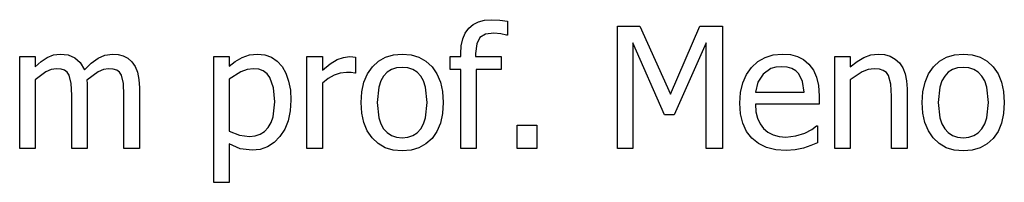
# Model space of a CAD drawing. Units: metres. Extents: x -29.5 to 2.6, y -23.4 to 26.8.
# Drawn here: x -23.9 to -21.9, y 4 to 4.3 of the extents above; entities that cross this region are included whole.
import ezdxf

# ---------------------------------------------------------------- set-up
doc = ezdxf.new("R2010")
doc.units = ezdxf.units.M

msp = doc.modelspace()

# ---------------------------------------------------------------- linework, layer by layer
for p, q in [((-22.9944, 4.2538), (-22.9876, 4.2632)), ((-22.9876, 4.2632), (-22.979, 4.2705)), ((-22.979, 4.2705), (-22.9688, 4.2757)), ((-22.9688, 4.2757), (-22.9569, 4.2789)), ((-22.9569, 4.2789), (-22.9432, 4.2799)), ((-22.9432, 4.2799), (-22.927, 4.279)), ((-22.927, 4.279), (-22.9124, 4.277)), ((-22.9124, 4.277), (-22.9124, 4.2496)), ((-22.6987, 4.2676), (-22.6556, 4.2676)), ((-22.6987, 4.0299), (-22.6987, 4.2676)), ((-22.6556, 4.2676), (-22.5962, 4.1353)), ((-22.5962, 4.1353), (-22.5389, 4.2676)), ((-22.5389, 4.2676), (-22.495, 4.2676)), ((-22.495, 4.2676), (-22.495, 4.0299)), ((-22.9992, 4.2425), (-22.9944, 4.2538)), ((-22.966, 4.2452), (-22.972, 4.2332)), ((-22.9552, 4.2516), (-22.966, 4.2452)), ((-22.9389, 4.2537), (-22.9552, 4.2516)), ((-22.9255, 4.2524), (-22.9389, 4.2537)), ((-22.914, 4.2496), (-22.9255, 4.2524)), ((-22.9124, 4.2496), (-22.914, 4.2496)), ((-23.0031, 4.2141), (-23.0021, 4.2293)), ((-23.0021, 4.2293), (-22.9992, 4.2425)), ((-22.972, 4.2332), (-22.9741, 4.2143)), ((-22.6077, 4.0954), (-22.6691, 4.2347)), ((-22.6691, 4.2347), (-22.6691, 4.0299)), ((-22.5266, 4.2347), (-22.5885, 4.0954)), ((-22.5266, 4.0299), (-22.5266, 4.2347)), ((-23.8591, 4.2082), (-23.8291, 4.2082)), ((-23.8591, 4.0299), (-23.8591, 4.2082)), ((-23.8291, 4.2082), (-23.8291, 4.1884)), ((-23.8173, 4.1989), (-23.8057, 4.2067)), ((-23.8057, 4.2067), (-23.7936, 4.2116)), ((-23.7936, 4.2116), (-23.7803, 4.2132)), ((-23.7803, 4.2132), (-23.7653, 4.2114)), ((-23.7653, 4.2114), (-23.7522, 4.206)), ((-23.7522, 4.206), (-23.7415, 4.1965)), ((-23.7202, 4.1957), (-23.7071, 4.2054)), ((-23.7071, 4.2054), (-23.6936, 4.2112)), ((-23.6936, 4.2112), (-23.679, 4.2132)), ((-23.679, 4.2132), (-23.6681, 4.2123)), ((-23.6681, 4.2123), (-23.6581, 4.2096)), ((-23.6581, 4.2096), (-23.6493, 4.2049)), ((-23.6493, 4.2049), (-23.6417, 4.198)), ((-23.4824, 4.2082), (-23.4523, 4.2082)), ((-23.4824, 3.9641), (-23.4824, 4.2082)), ((-23.4523, 4.2082), (-23.4523, 4.1896)), ((-23.4406, 4.1988), (-23.4275, 4.2064)), ((-23.4275, 4.2064), (-23.4133, 4.2115)), ((-23.4133, 4.2115), (-23.3977, 4.2132)), ((-23.3977, 4.2132), (-23.3833, 4.2117)), ((-23.3833, 4.2117), (-23.3705, 4.2071)), ((-23.3705, 4.2071), (-23.3594, 4.1995)), ((-23.3016, 4.0299), (-23.3016, 4.2082)), ((-23.3016, 4.2082), (-23.2716, 4.2082)), ((-23.2716, 4.2082), (-23.2716, 4.1817)), ((-23.243, 4.2023), (-23.2309, 4.2067)), ((-23.2309, 4.2067), (-23.2193, 4.2082)), ((-23.2193, 4.2082), (-23.2123, 4.208)), ((-23.2123, 4.208), (-23.2071, 4.2073)), ((-23.2071, 4.2073), (-23.2071, 4.176)), ((-23.1626, 4.1993), (-23.149, 4.207)), ((-23.149, 4.207), (-23.1337, 4.2116)), ((-23.1337, 4.2116), (-23.1166, 4.2132)), ((-23.1166, 4.2132), (-23.0995, 4.2117)), ((-23.0995, 4.2117), (-23.0841, 4.207)), ((-23.0841, 4.207), (-23.0706, 4.1993)), ((-23.0234, 4.1833), (-23.0234, 4.2082)), ((-23.0234, 4.2082), (-23.0031, 4.2082)), ((-23.0031, 4.2082), (-23.0031, 4.2141)), ((-22.9741, 4.2143), (-22.9741, 4.2082)), ((-22.9741, 4.2082), (-22.9244, 4.2082)), ((-22.9244, 4.2082), (-22.9244, 4.1833)), ((-22.4263, 4.1987), (-22.4123, 4.2067)), ((-22.4123, 4.2067), (-22.3965, 4.2116)), ((-22.3965, 4.2116), (-22.3789, 4.2132)), ((-22.3789, 4.2132), (-22.3633, 4.212)), ((-22.3633, 4.212), (-22.3495, 4.2084)), ((-22.3495, 4.2084), (-22.3376, 4.2023)), ((-22.2771, 4.0299), (-22.2771, 4.2082)), ((-22.2771, 4.2082), (-22.247, 4.2082)), ((-22.247, 4.2082), (-22.247, 4.1884)), ((-22.2337, 4.199), (-22.2205, 4.2068)), ((-22.2205, 4.2068), (-22.2071, 4.2116)), ((-22.2071, 4.2116), (-22.1929, 4.2132)), ((-22.1929, 4.2132), (-22.1805, 4.2121)), ((-22.1805, 4.2121), (-22.1695, 4.2089)), ((-22.1695, 4.2089), (-22.1599, 4.2034)), ((-22.0736, 4.1993), (-22.06, 4.207)), ((-22.06, 4.207), (-22.0446, 4.2116)), ((-22.0446, 4.2116), (-22.0275, 4.2132)), ((-22.0275, 4.2132), (-22.0104, 4.2117)), ((-22.0104, 4.2117), (-21.9951, 4.207)), ((-21.9951, 4.207), (-21.9815, 4.1993)), ((-23.8291, 4.1884), (-23.8173, 4.1989)), ((-23.7415, 4.1965), (-23.7336, 4.1824)), ((-23.7336, 4.1824), (-23.7202, 4.1957)), ((-23.6417, 4.198), (-23.6353, 4.1889)), ((-23.6353, 4.1889), (-23.6306, 4.1778)), ((-23.4523, 4.1896), (-23.4406, 4.1988)), ((-23.3594, 4.1995), (-23.3499, 4.1889)), ((-23.3499, 4.1889), (-23.3424, 4.1758)), ((-23.2716, 4.1817), (-23.2562, 4.1941)), ((-23.2562, 4.1941), (-23.243, 4.2023)), ((-23.1841, 4.1748), (-23.1745, 4.1884)), ((-23.1745, 4.1884), (-23.1626, 4.1993)), ((-23.1277, 4.1863), (-23.1374, 4.1831)), ((-23.1166, 4.1873), (-23.1277, 4.1863)), ((-23.1056, 4.1863), (-23.1166, 4.1873)), ((-23.096, 4.1831), (-23.1056, 4.1863)), ((-23.0706, 4.1993), (-23.0588, 4.1885)), ((-23.0588, 4.1885), (-23.0493, 4.1749)), ((-22.4486, 4.1734), (-22.4386, 4.1874)), ((-22.4386, 4.1874), (-22.4263, 4.1987)), ((-22.3917, 4.1875), (-22.401, 4.1849)), ((-22.3807, 4.1884), (-22.3917, 4.1875)), ((-22.3695, 4.1876), (-22.3807, 4.1884)), ((-22.3603, 4.1849), (-22.3695, 4.1876)), ((-22.3376, 4.2023), (-22.3272, 4.1934)), ((-22.3272, 4.1934), (-22.3187, 4.182)), ((-22.247, 4.1884), (-22.2337, 4.199)), ((-22.1599, 4.2034), (-22.1517, 4.1959)), ((-22.1517, 4.1959), (-22.1452, 4.1862)), ((-22.1452, 4.1862), (-22.1406, 4.1747)), ((-22.095, 4.1748), (-22.0854, 4.1884)), ((-22.0854, 4.1884), (-22.0736, 4.1993)), ((-22.0386, 4.1863), (-22.0483, 4.1831)), ((-22.0275, 4.1873), (-22.0386, 4.1863)), ((-22.0166, 4.1863), (-22.0275, 4.1873)), ((-22.0069, 4.1831), (-22.0166, 4.1863)), ((-21.9815, 4.1993), (-21.9697, 4.1885)), ((-21.9697, 4.1885), (-21.9602, 4.1749)), ((-23.8083, 4.1785), (-23.8291, 4.1631)), ((-23.7979, 4.1831), (-23.8083, 4.1785)), ((-23.7879, 4.1846), (-23.7979, 4.1831)), ((-23.7789, 4.1839), (-23.7879, 4.1846)), ((-23.772, 4.1816), (-23.7789, 4.1839)), ((-23.7667, 4.1777), (-23.772, 4.1816)), ((-23.7629, 4.1722), (-23.7667, 4.1777)), ((-23.7589, 4.1558), (-23.7629, 4.1722)), ((-23.7066, 4.1789), (-23.7285, 4.1626)), ((-23.6963, 4.1832), (-23.7066, 4.1789)), ((-23.6867, 4.1846), (-23.6963, 4.1832)), ((-23.6777, 4.1839), (-23.6867, 4.1846)), ((-23.6707, 4.1816), (-23.6777, 4.1839)), ((-23.6655, 4.1777), (-23.6707, 4.1816)), ((-23.6616, 4.1722), (-23.6655, 4.1777)), ((-23.6576, 4.1558), (-23.6616, 4.1722)), ((-23.6306, 4.1778), (-23.6277, 4.1641)), ((-23.4298, 4.1789), (-23.4523, 4.1643)), ((-23.4176, 4.1832), (-23.4298, 4.1789)), ((-23.4051, 4.1846), (-23.4176, 4.1832)), ((-23.3949, 4.1836), (-23.4051, 4.1846)), ((-23.3863, 4.1804), (-23.3949, 4.1836)), ((-23.3791, 4.1751), (-23.3863, 4.1804)), ((-23.3735, 4.1678), (-23.3791, 4.1751)), ((-23.3662, 4.1475), (-23.3735, 4.1678)), ((-23.3424, 4.1758), (-23.3371, 4.1605)), ((-23.249, 4.1722), (-23.2606, 4.1656)), ((-23.2369, 4.1761), (-23.249, 4.1722)), ((-23.2249, 4.1774), (-23.2369, 4.1761)), ((-23.2158, 4.1772), (-23.2249, 4.1774)), ((-23.2087, 4.176), (-23.2158, 4.1772)), ((-23.2071, 4.176), (-23.2087, 4.176)), ((-23.191, 4.1587), (-23.1841, 4.1748)), ((-23.1528, 4.1705), (-23.1583, 4.161)), ((-23.1458, 4.1779), (-23.1528, 4.1705)), ((-23.1374, 4.1831), (-23.1458, 4.1779)), ((-23.0877, 4.1779), (-23.096, 4.1831)), ((-23.0807, 4.1705), (-23.0877, 4.1779)), ((-23.0752, 4.161), (-23.0807, 4.1705)), ((-23.0493, 4.1749), (-23.0425, 4.1588)), ((-23.0031, 4.1833), (-23.0234, 4.1833)), ((-23.0031, 4.0299), (-23.0031, 4.1833)), ((-22.9731, 4.1833), (-22.9731, 4.0299)), ((-22.9244, 4.1833), (-22.9731, 4.1833)), ((-22.4557, 4.1572), (-22.4486, 4.1734)), ((-22.4163, 4.1744), (-22.4265, 4.1588)), ((-22.401, 4.1849), (-22.4163, 4.1744)), ((-22.3528, 4.1806), (-22.3603, 4.1849)), ((-22.3468, 4.1747), (-22.3528, 4.1806)), ((-22.3395, 4.1599), (-22.3468, 4.1747)), ((-22.3187, 4.182), (-22.3125, 4.1684)), ((-22.3125, 4.1684), (-22.3087, 4.152)), ((-22.2238, 4.1786), (-22.247, 4.1631)), ((-22.2121, 4.1831), (-22.2238, 4.1786)), ((-22.2007, 4.1846), (-22.2121, 4.1831)), ((-22.1906, 4.1838), (-22.2007, 4.1846)), ((-22.1829, 4.1813), (-22.1906, 4.1838)), ((-22.177, 4.1772), (-22.1829, 4.1813)), ((-22.1727, 4.1714), (-22.177, 4.1772)), ((-22.1681, 4.1544), (-22.1727, 4.1714)), ((-22.1406, 4.1747), (-22.1378, 4.1611)), ((-22.1019, 4.1587), (-22.095, 4.1748)), ((-22.0637, 4.1705), (-22.0692, 4.161)), ((-22.0567, 4.1779), (-22.0637, 4.1705)), ((-22.0483, 4.1831), (-22.0567, 4.1779)), ((-21.9986, 4.1779), (-22.0069, 4.1831)), ((-21.9916, 4.1705), (-21.9986, 4.1779)), ((-21.9861, 4.161), (-21.9916, 4.1705)), ((-21.9602, 4.1749), (-21.9535, 4.1588)), ((-23.8291, 4.1631), (-23.8291, 4.0299)), ((-23.7579, 4.1331), (-23.7589, 4.1558)), ((-23.7285, 4.1626), (-23.7281, 4.1561)), ((-23.7281, 4.1561), (-23.7279, 4.1473)), ((-23.7279, 4.1473), (-23.7279, 4.0299)), ((-23.6567, 4.1331), (-23.6576, 4.1558)), ((-23.6277, 4.1641), (-23.6267, 4.1473)), ((-23.6267, 4.1473), (-23.6267, 4.0299)), ((-23.4523, 4.1643), (-23.4523, 4.0633)), ((-23.3637, 4.1204), (-23.3662, 4.1475)), ((-23.3371, 4.1605), (-23.3338, 4.1432)), ((-23.2606, 4.1656), (-23.2716, 4.1565)), ((-23.2716, 4.1565), (-23.2716, 4.0299)), ((-23.1951, 4.1401), (-23.191, 4.1587)), ((-23.1623, 4.1492), (-23.1655, 4.119)), ((-23.1583, 4.161), (-23.1623, 4.1492)), ((-23.0712, 4.1492), (-23.0752, 4.161)), ((-23.0681, 4.119), (-23.0712, 4.1492)), ((-23.0425, 4.1588), (-23.0385, 4.1402)), ((-22.46, 4.1387), (-22.4557, 4.1572)), ((-22.4265, 4.1588), (-22.431, 4.139)), ((-22.3366, 4.139), (-22.3395, 4.1599)), ((-22.3087, 4.152), (-22.3074, 4.1323)), ((-22.247, 4.1631), (-22.247, 4.0299)), ((-22.1669, 4.1315), (-22.1681, 4.1544)), ((-22.1378, 4.1611), (-22.1369, 4.1457)), ((-22.106, 4.1401), (-22.1019, 4.1587)), ((-22.0732, 4.1492), (-22.0764, 4.119)), ((-22.0692, 4.161), (-22.0732, 4.1492)), ((-21.9822, 4.1492), (-21.9861, 4.161)), ((-21.979, 4.119), (-21.9822, 4.1492)), ((-21.9535, 4.1588), (-21.9494, 4.1402)), ((-23.7579, 4.0299), (-23.7579, 4.1331)), ((-23.6567, 4.0299), (-23.6567, 4.1331)), ((-23.3338, 4.1432), (-23.3328, 4.1238)), ((-23.1964, 4.119), (-23.1951, 4.1401)), ((-23.0385, 4.1402), (-23.0371, 4.119)), ((-22.4614, 4.118), (-22.46, 4.1387)), ((-22.431, 4.139), (-22.3366, 4.139)), ((-22.3074, 4.1323), (-22.3074, 4.116)), ((-22.1669, 4.0299), (-22.1669, 4.1315)), ((-22.1369, 4.1457), (-22.1369, 4.0299)), ((-22.1074, 4.119), (-22.106, 4.1401)), ((-21.9494, 4.1402), (-21.948, 4.119)), ((-23.367, 4.0915), (-23.3637, 4.1204)), ((-23.3328, 4.1238), (-23.3341, 4.1027)), ((-23.1951, 4.0984), (-23.1964, 4.119)), ((-23.1655, 4.119), (-23.1623, 4.0895)), ((-23.0713, 4.0891), (-23.0681, 4.119)), ((-23.0371, 4.119), (-23.0385, 4.0978)), ((-22.46, 4.0972), (-22.4614, 4.118)), ((-22.3074, 4.116), (-22.431, 4.116)), ((-22.431, 4.116), (-22.43, 4.1013)), ((-22.106, 4.0984), (-22.1074, 4.119)), ((-22.0764, 4.119), (-22.0732, 4.0895)), ((-21.9822, 4.0891), (-21.979, 4.119)), ((-21.948, 4.119), (-21.9494, 4.0978)), ((-23.371, 4.08), (-23.367, 4.0915)), ((-23.3341, 4.1027), (-23.3381, 4.0838)), ((-23.1911, 4.0801), (-23.1951, 4.0984)), ((-23.0385, 4.0978), (-23.0425, 4.0791)), ((-22.5885, 4.0954), (-22.6077, 4.0954)), ((-22.4556, 4.0789), (-22.46, 4.0972)), ((-22.43, 4.1013), (-22.427, 4.0885)), ((-22.102, 4.0801), (-22.106, 4.0984)), ((-21.9494, 4.0978), (-21.9535, 4.0791)), ((-23.3767, 4.0705), (-23.371, 4.08)), ((-23.3381, 4.0838), (-23.3448, 4.0672)), ((-23.1845, 4.0641), (-23.1911, 4.0801)), ((-23.1623, 4.0895), (-23.1583, 4.0778)), ((-23.1583, 4.0778), (-23.1528, 4.0682)), ((-23.0808, 4.0678), (-23.0752, 4.0774)), ((-23.0752, 4.0774), (-23.0713, 4.0891)), ((-23.0425, 4.0791), (-23.0493, 4.063)), ((-22.8936, 4.0299), (-22.8936, 4.0754)), ((-22.8936, 4.0754), (-22.8554, 4.0754)), ((-22.8554, 4.0754), (-22.8554, 4.0299)), ((-22.4482, 4.0631), (-22.4556, 4.0789)), ((-22.427, 4.0885), (-22.4222, 4.0775)), ((-22.4222, 4.0775), (-22.4153, 4.0684)), ((-22.3218, 4.067), (-22.3125, 4.0735)), ((-22.3125, 4.0735), (-22.3107, 4.0735)), ((-22.3107, 4.0735), (-22.3107, 4.0408)), ((-22.0954, 4.0641), (-22.102, 4.0801)), ((-22.0732, 4.0895), (-22.0692, 4.0778)), ((-22.0692, 4.0778), (-22.0637, 4.0682)), ((-21.9917, 4.0678), (-21.9861, 4.0774)), ((-21.9861, 4.0774), (-21.9822, 4.0891)), ((-21.9535, 4.0791), (-21.9602, 4.063)), ((-23.4523, 4.0633), (-23.4322, 4.0555)), ((-23.4322, 4.0555), (-23.4129, 4.0534)), ((-23.4129, 4.0534), (-23.4019, 4.0545)), ((-23.4019, 4.0545), (-23.3922, 4.0577)), ((-23.3922, 4.0577), (-23.3838, 4.063)), ((-23.3838, 4.063), (-23.3767, 4.0705)), ((-23.3541, 4.0528), (-23.3654, 4.0413)), ((-23.3448, 4.0672), (-23.3541, 4.0528)), ((-23.1751, 4.0503), (-23.1845, 4.0641)), ((-23.1528, 4.0682), (-23.1458, 4.0606)), ((-23.1458, 4.0606), (-23.1374, 4.0552)), ((-23.1374, 4.0552), (-23.1277, 4.0519)), ((-23.1277, 4.0519), (-23.1166, 4.0508)), ((-23.1166, 4.0508), (-23.1057, 4.0519)), ((-23.1057, 4.0519), (-23.0961, 4.0551)), ((-23.0961, 4.0551), (-23.0878, 4.0604)), ((-23.0878, 4.0604), (-23.0808, 4.0678)), ((-23.0493, 4.063), (-23.0588, 4.0495)), ((-22.4379, 4.0498), (-22.4482, 4.0631)), ((-22.4153, 4.0684), (-22.4067, 4.0612)), ((-22.4067, 4.0612), (-22.3967, 4.0561)), ((-22.3967, 4.0561), (-22.3851, 4.053)), ((-22.3851, 4.053), (-22.372, 4.052)), ((-22.372, 4.052), (-22.3526, 4.0542)), ((-22.3526, 4.0542), (-22.3355, 4.0599)), ((-22.3355, 4.0599), (-22.3218, 4.067)), ((-22.086, 4.0503), (-22.0954, 4.0641)), ((-22.0637, 4.0682), (-22.0567, 4.0606)), ((-22.0567, 4.0606), (-22.0483, 4.0552)), ((-22.0483, 4.0552), (-22.0386, 4.0519)), ((-22.0386, 4.0519), (-22.0275, 4.0508)), ((-22.0275, 4.0508), (-22.0166, 4.0519)), ((-22.0166, 4.0519), (-22.007, 4.0551)), ((-22.007, 4.0551), (-21.9987, 4.0604)), ((-21.9987, 4.0604), (-21.9917, 4.0678)), ((-21.9602, 4.063), (-21.9697, 4.0495)), ((-23.4314, 4.0294), (-23.4523, 4.0389)), ((-23.4523, 4.0389), (-23.4523, 3.9641)), ((-23.3782, 4.033), (-23.3924, 4.0281)), ((-23.3654, 4.0413), (-23.3782, 4.033)), ((-23.1635, 4.0392), (-23.1751, 4.0503)), ((-23.1498, 4.0313), (-23.1635, 4.0392)), ((-23.0706, 4.0388), (-23.0841, 4.0311)), ((-23.0588, 4.0495), (-23.0706, 4.0388)), ((-22.4249, 4.0393), (-22.4379, 4.0498)), ((-22.4096, 4.0318), (-22.4249, 4.0393)), ((-22.3238, 4.0356), (-22.3379, 4.0307)), ((-22.3107, 4.0408), (-22.3238, 4.0356)), ((-22.0744, 4.0392), (-22.086, 4.0503)), ((-22.0608, 4.0313), (-22.0744, 4.0392)), ((-21.9815, 4.0388), (-21.9951, 4.0311)), ((-21.9697, 4.0495), (-21.9815, 4.0388)), ((-23.8291, 4.0299), (-23.8591, 4.0299)), ((-23.7279, 4.0299), (-23.7579, 4.0299)), ((-23.6267, 4.0299), (-23.6567, 4.0299)), ((-23.408, 4.0264), (-23.4314, 4.0294)), ((-23.3924, 4.0281), (-23.408, 4.0264)), ((-23.2716, 4.0299), (-23.3016, 4.0299)), ((-23.1342, 4.0266), (-23.1498, 4.0313)), ((-23.1166, 4.025), (-23.1342, 4.0266)), ((-23.0995, 4.0265), (-23.1166, 4.025)), ((-23.0841, 4.0311), (-23.0995, 4.0265)), ((-22.9731, 4.0299), (-23.0031, 4.0299)), ((-22.8554, 4.0299), (-22.8936, 4.0299)), ((-22.6691, 4.0299), (-22.6987, 4.0299)), ((-22.495, 4.0299), (-22.5266, 4.0299)), ((-22.3918, 4.0273), (-22.4096, 4.0318)), ((-22.3717, 4.0258), (-22.3918, 4.0273)), ((-22.3538, 4.027), (-22.3717, 4.0258)), ((-22.3379, 4.0307), (-22.3538, 4.027)), ((-22.247, 4.0299), (-22.2771, 4.0299)), ((-22.1369, 4.0299), (-22.1669, 4.0299)), ((-22.0451, 4.0266), (-22.0608, 4.0313)), ((-22.0275, 4.025), (-22.0451, 4.0266)), ((-22.0104, 4.0265), (-22.0275, 4.025)), ((-21.9951, 4.0311), (-22.0104, 4.0265)), ((-23.4523, 3.9641), (-23.4824, 3.9641))]:
    msp.add_line(p, q)

doc.saveas('drawing.dxf')
